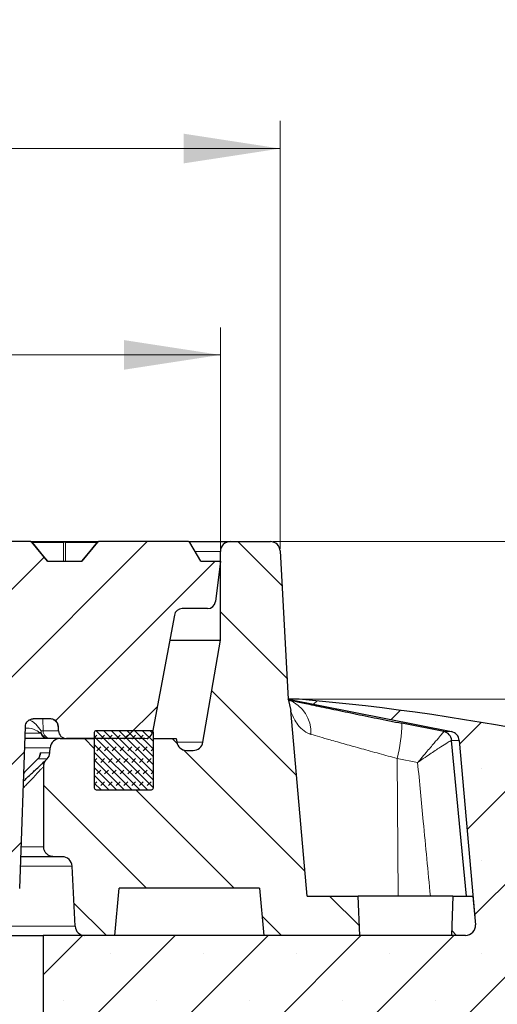
# Model space of a CAD drawing. Units: millimetres. Extents: x 0 to 420, y 0 to 297.
# Drawn here: x 167 to 184, y 69 to 105 of the extents above; entities that cross this region are included whole.
import ezdxf

# ---------------------------------------------------------------- set-up
doc = ezdxf.new("R2010")
doc.units = ezdxf.units.MM
doc.styles.add('SLDTEXTSTYLE0', font='TXT', dxfattribs={"width": 0.605})
doc.dimstyles.new('SLDDIMSTYLE0', dxfattribs={"dimtxt": 3.5, "dimasz": 3.5, "dimexe": 0, "dimexo": 0.0625, "dimgap": 0.875, "dimtad": 1, "dimlfac": 7, "dimrnd": 1e-09, "dimzin": 12, "dimdsep": 46, "dimtxsty": 'SLDTEXTSTYLE0', "dimsah": 1, "dimcen": 0.09, "dimadec": 0, "dimazin": 3, "dimtfac": 1, "dimtdec": 3, "dimtmove": 0, "dimatfit": 0, "dimfxl": 1, "dimfrac": 2, "dimtolj": 1, "dimtzin": 12, "dimarcsym": 0})
doc.dimstyles.new('SLDDIMSTYLE1', dxfattribs={"dimtxt": 3.5, "dimasz": 3.5, "dimexe": 0, "dimexo": 0.0625, "dimgap": 0.875, "dimtad": 1, "dimlfac": 7, "dimrnd": 1e-09, "dimzin": 12, "dimdsep": 46, "dimtxsty": 'SLDTEXTSTYLE0', "dimsah": 1, "dimcen": 0.09, "dimadec": 0, "dimazin": 3, "dimtfac": 1, "dimtdec": 3, "dimtofl": 0, "dimtmove": 0, "dimatfit": 3, "dimfxl": 1, "dimfrac": 2, "dimtolj": 1, "dimtzin": 12, "dimarcsym": 0})
doc.dimstyles.new('SLDDIMSTYLE2', dxfattribs={"dimtxt": 3.5, "dimasz": 3.5, "dimexe": 0, "dimexo": 0.0625, "dimgap": 0.875, "dimtad": 1, "dimlfac": 7, "dimrnd": 1e-09, "dimzin": 12, "dimdsep": 46, "dimtxsty": 'SLDTEXTSTYLE0', "dimsah": 1, "dimcen": 0.09, "dimadec": 0, "dimazin": 3, "dimtol": 1, "dimtm": 2, "dimtfac": 1, "dimtdec": 0, "dimtofl": 0, "dimtmove": 0, "dimatfit": 3, "dimfxl": 1, "dimfrac": 2, "dimtolj": 1, "dimarcsym": 0})
doc.dimstyles.new('SLDDIMSTYLE3', dxfattribs={"dimtxt": 3.5, "dimasz": 3.5, "dimexe": 0, "dimexo": 0.0625, "dimgap": 0.875, "dimtad": 1, "dimdec": 0, "dimlfac": 7, "dimrnd": 1e-09, "dimzin": 12, "dimdsep": 46, "dimtxsty": 'SLDTEXTSTYLE0', "dimsah": 1, "dimcen": 0.09, "dimadec": 0, "dimazin": 3, "dimtol": 1, "dimtp": 2, "dimtm": 2, "dimtfac": 1, "dimtdec": 0, "dimtofl": 0, "dimtmove": 0, "dimatfit": 3, "dimfxl": 1, "dimfrac": 2, "dimtolj": 1, "dimarcsym": 0})
pattern_1 = [(135, (0, 0), (-1.5875, -1.5875), [])]

# ---------------------------------------------------------------- blocks, each defined once
blk = doc.blocks.new('_D_3')
at = {"color": 7, "linetype": 'Continuous', "lineweight": 0}
for p, q in [((75.48, 85.058), (75.48, 93.445)), ((174.052, 85.058), (174.052, 93.445)), ((75.48, 92.445), (174.052, 92.445))]:
    blk.add_line(p, q, dxfattribs=at)
at = {"color": 7, "linetype": 'Continuous', "lineweight": 18}
for points in [[(75.48, 92.445), (78.98, 91.907), (78.98, 92.984)], [(174.052, 92.445), (170.552, 92.984), (170.552, 91.907)]]:
    blk.add_solid(points, dxfattribs=at)
at = {"color": 7, "linetype": 'Continuous', "lineweight": 18, "attachment_point": 1, "style": 'SLDTEXTSTYLE0'}
for s, insert, char_height in [('0', (130.882, 99.064), 2.45), ('%%c', (117.115, 96.957), 3.5), ('690', (122.288, 96.957), 3.5), ('2', (130.882, 95.907), 2.45), ('-', (129.963, 95.907), 2.45)]:
    blk.add_mtext(s, dxfattribs=dict(at, insert=insert, char_height=char_height))
blk = doc.blocks.new('_D_5')
at = {"color": 7, "linetype": 'Continuous', "lineweight": 0}
for p, q in [((73.31, 85.415), (73.31, 100.93)), ((176.222, 85.415), (176.222, 100.93)), ((73.31, 99.93), (176.222, 99.93))]:
    blk.add_line(p, q, dxfattribs=at)
at = {"color": 7, "linetype": 'Continuous', "lineweight": 18}
for points in [[(73.31, 99.93), (76.81, 99.392), (76.81, 100.469)], [(176.222, 99.93), (172.722, 100.469), (172.722, 99.392)]]:
    blk.add_solid(points, dxfattribs=at)
at = {"color": 7, "linetype": 'Continuous', "lineweight": 18, "attachment_point": 1, "style": 'SLDTEXTSTYLE0'}
for s, insert, char_height in [('%%c', (116.651, 104.442), 3.5), ('720', (121.823, 104.442), 3.5), ('±2', (129.499, 103.392), 2.45)]:
    blk.add_mtext(s, dxfattribs=dict(at, insert=insert, char_height=char_height))
blk = doc.blocks.new('_D_6')
at = {"color": 7, "linetype": 'Continuous', "lineweight": 0}
for p, q in [((175.965, 85.672), (216.196, 85.672)), ((215.196, 85.672), (215.196, 56.386)), ((199.866, 56.386), (216.196, 56.386))]:
    blk.add_line(p, q, dxfattribs=at)
at = {"color": 7, "linetype": 'Continuous', "lineweight": 18}
for points in [[(215.196, 85.672), (214.657, 82.172), (215.734, 82.172)], [(215.196, 56.386), (215.734, 59.886), (214.657, 59.886)]]:
    blk.add_solid(points, dxfattribs=at)
at = {"color": 7, "linetype": 'Continuous', "lineweight": 18, "insert": (210.684, 67.741), "char_height": 3.5, "attachment_point": 1, "rotation": 90, "style": 'SLDTEXTSTYLE0'}
blk.add_mtext('205', dxfattribs=at)
blk = doc.blocks.new('_D_7')
at = {"color": 7, "linetype": 'Continuous', "lineweight": 0}
for p, q in [((202.961, 85.672), (202.961, 96.503)), ((175.965, 85.672), (203.961, 85.672)), ((202.961, 79.958), (202.961, 85.672)), ((177.009, 79.958), (203.961, 79.958)), ((202.961, 79.958), (202.961, 73.227))]:
    blk.add_line(p, q, dxfattribs=at)
at = {"color": 7, "linetype": 'Continuous', "lineweight": 18}
for points in [[(202.961, 85.672), (203.5, 89.172), (202.423, 89.172)], [(202.961, 79.958), (202.423, 76.458), (203.5, 76.458)]]:
    blk.add_solid(points, dxfattribs=at)
at = {"color": 7, "linetype": 'Continuous', "lineweight": 18, "char_height": 3.5, "attachment_point": 1, "rotation": 90, "style": 'SLDTEXTSTYLE0'}
for s, insert in [('40', (198.449, 92.118)), ('>', (198.449, 89.814))]:
    blk.add_mtext(s, dxfattribs=dict(at, insert=insert))

msp = doc.modelspace()

# ---------------------------------------------------------------- hatches: boundary and pattern name
at = {"linetype": 'Continuous', "lineweight": 18}
h = msp.add_hatch(dxfattribs=at)
h.set_pattern_fill('DIN 201 Grauguss', scale=0.5, style=0, pattern_type=2)
h.set_pattern_definition([(45, (0, 0), (-1.5875, 1.5875), [])])
edge = h.paths.add_edge_path(flags=0)
edge.add_spline(control_points=[(133.2309, 85.6509), (133.1627, 85.5673), (133.0945, 85.4838), (133.0263, 85.4002), (132.9299, 85.2822), (132.8335, 85.1642), (132.7371, 85.0461), (132.7131, 85.0166), (132.689, 84.9871), (132.6649, 84.9576)], knot_values=[0.0000003, 0.0000003, 0.0000003, 0.0000003, 0.0022657, 0.0022657, 0.0022657, 0.0054657, 0.0054657, 0.0054657, 0.0062654, 0.0062654, 0.0062654, 0.0062654], weights=[1, 1, 1, 1, 1, 1, 1, 1, 1, 1], degree=3, periodic=0)
edge.add_line((132.6649, 84.9576), (131.4136, 84.9576))
edge.add_spline(control_points=[(131.4136, 84.9576), (131.3454, 85.0412), (131.2771, 85.1248), (131.2089, 85.2083), (131.1125, 85.3263), (131.0162, 85.4444), (130.9198, 85.5624), (130.8957, 85.5919), (130.8716, 85.6214), (130.8475, 85.6509)], knot_values=[0.0000003, 0.0000003, 0.0000003, 0.0000003, 0.0022657, 0.0022657, 0.0022657, 0.0054657, 0.0054657, 0.0054657, 0.0062654, 0.0062654, 0.0062654, 0.0062654], weights=[1, 1, 1, 1, 1, 1, 1, 1, 1, 1], degree=3, periodic=0)
edge.add_arc((130.8033, 85.6148), 0.0571, 39.23143, 89.06432)
edge.add_ellipse((130.8023, 85.6148), major_axis=(0.0808, 0), ratio=0.707216, start_angle=88.12971, end_angle=90)
edge.add_line((130.8023, 85.6719), (129.329, 85.6719))
edge.add_spline(control_points=[(129.329, 85.6719), (129.2849, 85.4338), (129.2407, 85.1957), (129.1965, 84.9576)], knot_values=[0.0000002, 0.0000002, 0.0000002, 0.0000002, 0.0050856, 0.0050856, 0.0050856, 0.0050856], weights=[1, 1, 1, 1], degree=3, periodic=0)
edge.add_line((129.1965, 84.9576), (128.117, 84.9576))
edge.add_spline(control_points=[(128.117, 84.9576), (128.1542, 84.0053), (128.1911, 83.0529), (128.2279, 82.1005)], knot_values=[0.0000002, 0.0000002, 0.0000002, 0.0000002, 0.0200152, 0.0200152, 0.0200152, 0.0200152], weights=[1, 1, 1, 1], degree=3, periodic=0)
edge.add_line((128.2279, 82.1005), (129.6292, 82.1005))
edge.add_arc((129.6292, 82.8148), 0.7143, 270, 350)
edge.add_line((130.3326, 82.6907), (130.3763, 82.9388))
edge.add_arc((131.0798, 82.8148), 0.7143, 90, 170, ccw=False)
edge.add_line((131.0798, 83.5291), (136.1551, 83.5291))
edge.add_ellipse((136.1551, 83.1005), major_axis=(0.4492, 0), ratio=0.9540313, start_angle=1.43108, end_angle=90, ccw=False)
edge.add_line((136.6041, 83.1117), (136.9655, 69.9464))
edge.add_ellipse((137.4146, 69.9576), major_axis=(0.4492, 0), ratio=0.9540313, start_angle=181.43108, end_angle=270)
edge.add_line((137.4146, 69.5291), (138.1607, 69.5291))
edge.add_ellipse((138.1607, 69.9576), major_axis=(0.4397, 0), ratio=0.9747502, start_angle=270, end_angle=358.53786)
edge.add_line((138.6002, 69.9464), (138.9616, 83.3974))
edge.add_ellipse((139.4011, 83.3862), major_axis=(0.4397, 0), ratio=0.9747502, start_angle=90, end_angle=178.53786, ccw=False)
edge.add_line((139.4011, 83.8148), (161.249, 83.8148))
edge.add_spline(control_points=[(161.249, 83.8148), (161.2633, 83.8148), (161.2777, 83.8137), (161.2919, 83.8115), (161.3235, 83.8067), (161.3547, 83.7964), (161.383, 83.7814), (161.4112, 83.7664), (161.4373, 83.7463), (161.4589, 83.7228), (161.4806, 83.6993), (161.4986, 83.6717), (161.5112, 83.6424), (161.5252, 83.61), (161.5333, 83.5743), (161.5345, 83.539)], knot_values=[0.0030576, 0.0030576, 0.0030576, 0.0030576, 0.0033577, 0.0033577, 0.0033577, 0.0040293, 0.0040293, 0.0040293, 0.0047008, 0.0047008, 0.0047008, 0.0053723, 0.0053723, 0.0053723, 0.0061163, 0.0061163, 0.0061163, 0.0061163], weights=[1, 1, 1, 1, 1, 1, 1, 1, 1, 1, 1, 1, 1, 1, 1, 1], degree=3, periodic=0)
edge.add_spline(control_points=[(161.5345, 83.539), (161.5975, 81.7344), (161.6605, 79.9299), (161.7236, 78.1253), (161.7822, 76.447), (161.8408, 74.7688), (161.8994, 73.0905)], knot_values=[0.0000002, 0.0000002, 0.0000002, 0.0000002, 0.0379196, 0.0379196, 0.0379196, 0.0731844, 0.0731844, 0.0731844, 0.0731844], weights=[1, 1, 1, 1, 1, 1, 1], degree=3, periodic=0)
edge.add_spline(control_points=[(161.8994, 73.0905), (161.9006, 73.0552), (161.9086, 73.0196), (161.9226, 72.9872), (161.9353, 72.9578), (161.9532, 72.9302), (161.9749, 72.9067), (161.9966, 72.8832), (162.0227, 72.8632), (162.0509, 72.8482), (162.0791, 72.8332), (162.1104, 72.8228), (162.142, 72.818), (162.1562, 72.8159), (162.1706, 72.8148), (162.1849, 72.8148)], knot_values=[0.0000002, 0.0000002, 0.0000002, 0.0000002, 0.0007417, 0.0007417, 0.0007417, 0.0014111, 0.0014111, 0.0014111, 0.0020805, 0.0020805, 0.0020805, 0.0027499, 0.0027499, 0.0027499, 0.0030491, 0.0030491, 0.0030491, 0.0030491], weights=[1, 1, 1, 1, 1, 1, 1, 1, 1, 1, 1, 1, 1, 1, 1, 1], degree=3, periodic=0)
edge.add_line((162.1849, 72.8148), (166.4902, 72.8148))
edge.add_spline(control_points=[(166.4902, 72.8148), (166.508, 72.8148), (166.5258, 72.8164), (166.5432, 72.8197), (166.5746, 72.8257), (166.6055, 72.8371), (166.6331, 72.8531), (166.6608, 72.8691), (166.6861, 72.8901), (166.707, 72.9143), (166.7278, 72.9386), (166.7447, 72.9668), (166.7564, 72.9966), (166.768, 73.0264), (166.7746, 73.0586), (166.7758, 73.0905)], knot_values=[0.0030491, 0.0030491, 0.0030491, 0.0030491, 0.0034193, 0.0034193, 0.0034193, 0.0040887, 0.0040887, 0.0040887, 0.0047581, 0.0047581, 0.0047581, 0.0054275, 0.0054275, 0.0054275, 0.0060967, 0.0060967, 0.0060967, 0.0060967], weights=[1, 1, 1, 1, 1, 1, 1, 1, 1, 1, 1, 1, 1, 1, 1, 1], degree=3, periodic=0)
edge.add_spline(control_points=[(166.7758, 73.0905), (166.8306, 74.6602), (166.8854, 76.2299), (166.9402, 77.7996), (166.9538, 78.1889), (166.9674, 78.5783), (166.981, 78.9676)], knot_values=[0.0000002, 0.0000002, 0.0000002, 0.0000002, 0.0329837, 0.0329837, 0.0329837, 0.0411649, 0.0411649, 0.0411649, 0.0411649], weights=[1, 1, 1, 1, 1, 1, 1], degree=3, periodic=0)
edge.add_spline(control_points=[(166.981, 78.9676), (166.9821, 78.9996), (166.9888, 79.0317), (167.0004, 79.0615), (167.012, 79.0913), (167.0289, 79.1195), (167.0498, 79.1438), (167.0706, 79.168), (167.0959, 79.189), (167.1236, 79.205), (167.1513, 79.221), (167.1821, 79.2325), (167.2136, 79.2384), (167.231, 79.2417), (167.2488, 79.2433), (167.2665, 79.2433)], knot_values=[0.0000002, 0.0000002, 0.0000002, 0.0000002, 0.0006715, 0.0006715, 0.0006715, 0.0013431, 0.0013431, 0.0013431, 0.0020146, 0.0020146, 0.0020146, 0.0026862, 0.0026862, 0.0026862, 0.0030576, 0.0030576, 0.0030576, 0.0030576], weights=[1, 1, 1, 1, 1, 1, 1, 1, 1, 1, 1, 1, 1, 1, 1, 1], degree=3, periodic=0)
edge.add_line((167.2665, 79.2433), (167.8939, 79.2433))
edge.add_arc((167.8939, 78.9576), 0.2857, 2, 90, ccw=False)
edge.add_line((168.1794, 78.9676), (168.1851, 78.8048))
edge.add_arc((168.4706, 78.8148), 0.2857, 182, 270)
edge.add_line((168.4706, 78.5291), (171.3142, 78.5291))
edge.add_arc((171.3142, 78.8148), 0.2857, 270, 349.5)
edge.add_line((171.5952, 78.7627), (172.3823, 83.0097))
edge.add_arc((172.6632, 82.9576), 0.2857, 90, 169.5, ccw=False)
edge.add_line((172.6632, 83.2433), (173.5886, 83.2433))
edge.add_arc((173.5886, 83.5291), 0.2857, 270, 353)
edge.add_line((173.8722, 83.4942), (174.0519, 84.9576))
edge.add_line((174.0519, 84.9576), (173.3376, 84.9576))
edge.add_line((173.3376, 84.9576), (172.9417, 85.6433))
edge.add_arc((172.8922, 85.6148), 0.0571, 30, 90)
edge.add_line((172.8922, 85.6719), (169.6476, 85.6719))
edge.add_ellipse((169.6476, 85.6148), major_axis=(0.0808, 0), ratio=0.7069975, start_angle=90, end_angle=103.83705)
edge.add_arc((169.6407, 85.6148), 0.0567, 97.01874, 140.7678)
edge.add_spline(control_points=[(169.5968, 85.6506), (169.5286, 85.5672), (169.4604, 85.4837), (169.3923, 85.4002), (169.2959, 85.2822), (169.1995, 85.1642), (169.1032, 85.0461), (169.0791, 85.0166), (169.055, 84.9871), (169.0309, 84.9576)], knot_values=[0.0000027, 0.0000027, 0.0000027, 0.0000027, 0.0022658, 0.0022658, 0.0022658, 0.0054658, 0.0054658, 0.0054658, 0.0062655, 0.0062655, 0.0062655, 0.0062655], weights=[1, 1, 1, 1, 1, 1, 1, 1, 1, 1], degree=3, periodic=0)
edge.add_line((169.0309, 84.9576), (167.7786, 84.9576))
edge.add_spline(control_points=[(167.7786, 84.9576), (167.7104, 85.0412), (167.6421, 85.1248), (167.5739, 85.2083), (167.4775, 85.3263), (167.3812, 85.4444), (167.2848, 85.5624), (167.2608, 85.5918), (167.2368, 85.6213), (167.2127, 85.6507)], knot_values=[0.0000003, 0.0000003, 0.0000003, 0.0000003, 0.0022656, 0.0022656, 0.0022656, 0.0054656, 0.0054656, 0.0054656, 0.0062632, 0.0062632, 0.0062632, 0.0062632], weights=[1, 1, 1, 1, 1, 1, 1, 1, 1, 1], degree=3, periodic=0)
edge.add_arc((167.1688, 85.6148), 0.0568, 39.23087, 83.37088)
edge.add_ellipse((167.1622, 85.6148), major_axis=(0.0808, 0), ratio=0.707216, start_angle=76.91854, end_angle=90)
edge.add_line((167.1622, 85.6719), (162.3734, 85.6719))
edge.add_ellipse((162.3734, 85.6148), major_axis=(0.0808, 0), ratio=0.7069975, start_angle=90, end_angle=101.61056)
edge.add_arc((162.3676, 85.6148), 0.0568, 95.86369, 140.76791)
edge.add_spline(control_points=[(162.3236, 85.6507), (162.2554, 85.5672), (162.1872, 85.4837), (162.119, 85.4002), (162.0226, 85.2822), (161.9263, 85.1642), (161.8299, 85.0461), (161.8058, 85.0166), (161.7817, 84.9871), (161.7576, 84.9576)], knot_values=[0.0000019, 0.0000019, 0.0000019, 0.0000019, 0.0022657, 0.0022657, 0.0022657, 0.0054657, 0.0054657, 0.0054657, 0.0062655, 0.0062655, 0.0062655, 0.0062655], weights=[1, 1, 1, 1, 1, 1, 1, 1, 1, 1], degree=3, periodic=0)
edge.add_line((161.7576, 84.9576), (160.5056, 84.9576))
edge.add_spline(control_points=[(160.5056, 84.9576), (160.4374, 85.0412), (160.3692, 85.1248), (160.301, 85.2083), (160.2046, 85.3263), (160.1082, 85.4444), (160.0119, 85.5624), (159.9878, 85.5919), (159.9638, 85.6213), (159.9397, 85.6508)], knot_values=[0.0000003, 0.0000003, 0.0000003, 0.0000003, 0.0022656, 0.0022656, 0.0022656, 0.0054656, 0.0054656, 0.0054656, 0.0062639, 0.0062639, 0.0062639, 0.0062639], weights=[1, 1, 1, 1, 1, 1, 1, 1, 1, 1], degree=3, periodic=0)
edge.add_arc((159.8957, 85.6148), 0.0569, 39.23099, 84.52326)
edge.add_ellipse((159.8902, 85.6148), major_axis=(0.0808, 0), ratio=0.707216, start_angle=79.14808, end_angle=90)
edge.add_line((159.8902, 85.6719), (155.0992, 85.6719))
edge.add_ellipse((155.0992, 85.6148), major_axis=(0.0808, 0), ratio=0.7069975, start_angle=90, end_angle=99.3757)
edge.add_arc((155.0945, 85.6148), 0.057, 94.71799, 140.76802)
edge.add_spline(control_points=[(155.0504, 85.6508), (154.9822, 85.5673), (154.914, 85.4837), (154.8458, 85.4002), (154.7494, 85.2822), (154.653, 85.1642), (154.5567, 85.0461), (154.5326, 85.0166), (154.5085, 84.9871), (154.4844, 84.9576)], knot_values=[0.0000014, 0.0000014, 0.0000014, 0.0000014, 0.0022657, 0.0022657, 0.0022657, 0.0054657, 0.0054657, 0.0054657, 0.0062655, 0.0062655, 0.0062655, 0.0062655], weights=[1, 1, 1, 1, 1, 1, 1, 1, 1, 1], degree=3, periodic=0)
edge.add_line((154.4844, 84.9576), (153.2327, 84.9576))
edge.add_spline(control_points=[(153.2327, 84.9576), (153.1645, 85.0412), (153.0962, 85.1248), (153.028, 85.2083), (152.9316, 85.3263), (152.8353, 85.4444), (152.7389, 85.5624), (152.7148, 85.5919), (152.6908, 85.6213), (152.6667, 85.6508)], knot_values=[0.0000003, 0.0000003, 0.0000003, 0.0000003, 0.0022657, 0.0022657, 0.0022657, 0.0054657, 0.0054657, 0.0054657, 0.0062645, 0.0062645, 0.0062645, 0.0062645], weights=[1, 1, 1, 1, 1, 1, 1, 1, 1, 1], degree=3, periodic=0)
edge.add_arc((152.6226, 85.6148), 0.057, 39.2311, 85.66693)
edge.add_ellipse((152.6183, 85.6148), major_axis=(0.0808, 0), ratio=0.707216, start_angle=81.38549, end_angle=90)
edge.add_line((152.6183, 85.6719), (147.825, 85.6719))
edge.add_ellipse((147.825, 85.6148), major_axis=(0.0808, 0), ratio=0.7069975, start_angle=90, end_angle=97.13391)
edge.add_arc((147.8214, 85.6148), 0.057, 93.57973, 140.76813)
edge.add_spline(control_points=[(147.7772, 85.6508), (147.709, 85.5673), (147.6408, 85.4838), (147.5726, 85.4002), (147.4762, 85.2822), (147.3798, 85.1642), (147.2835, 85.0461), (147.2594, 85.0166), (147.2353, 84.9871), (147.2112, 84.9576)], knot_values=[0.0000009, 0.0000009, 0.0000009, 0.0000009, 0.0022657, 0.0022657, 0.0022657, 0.0054657, 0.0054657, 0.0054657, 0.0062655, 0.0062655, 0.0062655, 0.0062655], weights=[1, 1, 1, 1, 1, 1, 1, 1, 1, 1], degree=3, periodic=0)
edge.add_line((147.2112, 84.9576), (145.9597, 84.9576))
edge.add_spline(control_points=[(145.9597, 84.9576), (145.8915, 85.0412), (145.8232, 85.1248), (145.755, 85.2083), (145.6586, 85.3263), (145.5623, 85.4444), (145.4659, 85.5624), (145.4418, 85.5919), (145.4177, 85.6214), (145.3937, 85.6509)], knot_values=[0.0000003, 0.0000003, 0.0000003, 0.0000003, 0.0022657, 0.0022657, 0.0022657, 0.0054657, 0.0054657, 0.0054657, 0.0062649, 0.0062649, 0.0062649, 0.0062649], weights=[1, 1, 1, 1, 1, 1, 1, 1, 1, 1], degree=3, periodic=0)
edge.add_arc((145.3495, 85.6148), 0.0571, 39.23121, 86.80379)
edge.add_ellipse((145.3463, 85.6148), major_axis=(0.0808, 0), ratio=0.707216, start_angle=83.6293, end_angle=90)
edge.add_line((145.3463, 85.6719), (140.5507, 85.6719))
edge.add_ellipse((140.5507, 85.6148), major_axis=(0.0808, 0), ratio=0.7069975, start_angle=90, end_angle=94.88675)
edge.add_arc((140.5483, 85.6148), 0.0571, 92.44707, 140.76824)
edge.add_spline(control_points=[(140.5041, 85.6509), (140.4359, 85.5673), (140.3676, 85.4838), (140.2994, 85.4002), (140.203, 85.2822), (140.1067, 85.1642), (140.0103, 85.0461), (139.9862, 85.0166), (139.9621, 84.9871), (139.938, 84.9576)], knot_values=[0.0000006, 0.0000006, 0.0000006, 0.0000006, 0.0022657, 0.0022657, 0.0022657, 0.0054657, 0.0054657, 0.0054657, 0.0062655, 0.0062655, 0.0062655, 0.0062655], weights=[1, 1, 1, 1, 1, 1, 1, 1, 1, 1], degree=3, periodic=0)
edge.add_line((139.938, 84.9576), (138.6866, 84.9576))
edge.add_spline(control_points=[(138.6866, 84.9576), (138.6184, 85.0412), (138.5502, 85.1248), (138.482, 85.2083), (138.3856, 85.3263), (138.2892, 85.4444), (138.1928, 85.5624), (138.1688, 85.5919), (138.1447, 85.6214), (138.1206, 85.6509)], knot_values=[0.0000003, 0.0000003, 0.0000003, 0.0000003, 0.0022657, 0.0022657, 0.0022657, 0.0054657, 0.0054657, 0.0054657, 0.0062652, 0.0062652, 0.0062652, 0.0062652], weights=[1, 1, 1, 1, 1, 1, 1, 1, 1, 1], degree=3, periodic=0)
edge.add_arc((138.0764, 85.6148), 0.0571, 39.23132, 87.93566)
edge.add_ellipse((138.0743, 85.6148), major_axis=(0.0808, 0), ratio=0.707216, start_angle=85.87793, end_angle=90)
edge.add_line((138.0743, 85.6719), (133.2765, 85.6719))
edge.add_ellipse((133.2765, 85.6148), major_axis=(0.0808, 0), ratio=0.7069975, start_angle=90, end_angle=92.63585)
edge.add_arc((133.2752, 85.6148), 0.0571, 91.31822, 140.76835)
h = msp.add_hatch(dxfattribs=at)
h.set_pattern_fill('DIN 201 Grauguss', scale=0.5, angle=90, style=0, pattern_type=2)
h.set_pattern_definition(pattern_1)
edge = h.paths.add_edge_path(flags=0)
edge.add_line((170.3804, 73.1005), (175.4733, 73.1005))
edge.add_spline(control_points=[(175.4733, 73.1005), (175.5233, 72.5291), (175.5733, 71.9576), (175.6233, 71.3862)], knot_values=[0.0000002, 0.0000002, 0.0000002, 0.0000002, 0.012046, 0.012046, 0.012046, 0.012046], weights=[1, 1, 1, 1], degree=3, periodic=0)
edge.add_line((175.6233, 71.3862), (179.1018, 71.3862))
edge.add_spline(control_points=[(179.1018, 71.3862), (179.0852, 71.8624), (179.0685, 72.3386), (179.0519, 72.8148)], knot_values=[0.0000002, 0.0000002, 0.0000002, 0.0000002, 0.0100063, 0.0100063, 0.0100063, 0.0100063], weights=[1, 1, 1, 1], degree=3, periodic=0)
edge.add_line((179.0519, 72.8148), (177.1921, 72.8148))
edge.add_spline(control_points=[(177.1921, 72.8148), (176.9959, 75.0581), (176.7996, 77.3014), (176.6033, 79.5447)], knot_values=[0.0000002, 0.0000002, 0.0000002, 0.0000002, 0.0472899, 0.0472899, 0.0472899, 0.0472899], weights=[1, 1, 1, 1], degree=3, periodic=0)
edge.add_spline(control_points=[(176.6033, 79.5447), (176.591, 79.6858), (176.5571, 79.8265), (176.5039, 79.9576)], knot_values=[0, 0, 0, 0, 0.002973, 0.002973, 0.002973, 0.002973], weights=[1, 1, 1, 1], degree=3, periodic=0)
edge.add_line((176.5039, 79.9576), (176.2213, 85.3335))
edge.add_arc((175.8647, 85.3148), 0.3571, 3.00854, 90)
edge.add_line((175.8647, 85.6719), (174.409, 85.6719))
edge.add_arc((174.409, 85.3148), 0.3571, 90, 180)
edge.add_line((174.0519, 85.3148), (174.0519, 82.1005))
edge.add_line((174.0519, 82.1005), (173.417, 78.3965))
edge.add_arc((173.065, 78.4568), 0.3571, 270, 350.27431, ccw=False)
edge.add_line((173.065, 78.0997), (172.8205, 78.0997))
edge.add_arc((172.8205, 78.4568), 0.3571, 188.06325, 270, ccw=False)
edge.add_line((172.4669, 78.4067), (172.4497, 78.5283))
edge.add_line((172.4497, 78.5283), (172.4496, 78.5291))
edge.add_line((172.4496, 78.5291), (171.6233, 78.5291))
edge.add_line((171.6233, 78.5291), (171.6233, 76.7433))
edge.add_arc((171.5519, 76.7433), 0.0714, 270, 360, ccw=False)
edge.add_line((171.5519, 76.6719), (169.5519, 76.6719))
edge.add_arc((169.5519, 76.7433), 0.0714, 180, 270, ccw=False)
edge.add_line((169.4804, 76.7433), (169.4804, 78.5291))
edge.add_line((169.4804, 78.5291), (168.2392, 78.5291))
edge.add_arc((168.2392, 78.1719), 0.3571, 90, 176.24297)
edge.add_line((167.8828, 78.1953), (167.871, 78.0164))
edge.add_arc((167.5147, 78.0398), 0.3571, 315, 356.24297, ccw=False)
edge.add_line((167.7672, 77.7873), (167.7521, 77.7722))
edge.add_spline(control_points=[(167.7521, 77.7722), (167.7428, 77.7629), (167.734, 77.753), (167.7258, 77.7427), (167.7008, 77.7115), (167.6809, 77.6756), (167.6676, 77.6379), (167.6544, 77.6001), (167.6475, 77.5596), (167.6475, 77.5196)], knot_values=[0, 0, 0, 0, 0.0002765, 0.0002765, 0.0002765, 0.0011267, 0.0011267, 0.0011267, 0.001977, 0.001977, 0.001977, 0.001977], weights=[1, 1, 1, 1, 1, 1, 1, 1, 1, 1], degree=3, periodic=0)
edge.add_line((167.6475, 77.5196), (167.6475, 74.6005))
edge.add_spline(control_points=[(167.6475, 74.6005), (167.6475, 74.5742), (167.6504, 74.5477), (167.6562, 74.522), (167.665, 74.483), (167.6806, 74.445), (167.7018, 74.4111), (167.723, 74.3772), (167.7504, 74.3465), (167.7816, 74.3216), (167.8128, 74.2966), (167.8488, 74.2767), (167.8865, 74.2635), (167.9242, 74.2502), (167.9647, 74.2433), (168.0047, 74.2433)], knot_values=[0.0000002, 0.0000002, 0.0000002, 0.0000002, 0.0005527, 0.0005527, 0.0005527, 0.001399, 0.001399, 0.001399, 0.0022453, 0.0022453, 0.0022453, 0.0030916, 0.0030916, 0.0030916, 0.0039376, 0.0039376, 0.0039376, 0.0039376], weights=[1, 1, 1, 1, 1, 1, 1, 1, 1, 1, 1, 1, 1, 1, 1, 1], degree=3, periodic=0)
edge.add_line((168.0047, 74.2433), (168.3193, 74.2433))
edge.add_arc((168.3193, 73.8862), 0.3571, 2.86241, 89.99979, ccw=False)
edge.add_line((168.676, 73.904), (168.7849, 71.7255))
edge.add_arc((169.1416, 71.7433), 0.3571, 182.86241, 270)
edge.add_line((169.1416, 71.3862), (170.2304, 71.3862))
edge.add_line((170.2304, 71.3862), (170.3804, 73.1005))
h = msp.add_hatch(dxfattribs=at)
h.set_pattern_fill('SACNCR', style=0)
edge = h.paths.add_edge_path(flags=0)
edge.add_arc((169.3645, -5.424), 85.7143, 72.025583, 84.95032)
edge.add_line((176.909, 79.9576), (176.5042, 79.9576))
edge.add_line((176.5042, 79.9576), (182.4259, 78.7797))
edge.add_arc((182.3562, 78.4295), 0.3571, 5, 78.75, ccw=False)
edge.add_line((182.712, 78.4606), (183.297, 71.7745))
edge.add_arc((182.9412, 71.7433), 0.3571, -90, 5, ccw=False)
edge.add_line((182.9412, 71.3862), (167.6233, 71.3862))
edge.add_line((167.6233, 71.3862), (167.6233, 56.3862))
edge.add_line((167.6233, 56.3862), (199.7661, 56.3862))
edge.add_line((199.7661, 56.3862), (199.7661, 70.6716))
edge.add_arc((194.0519, 70.6716), 5.7143, 0, 72.02558)
edge = h.paths.add_edge_path(flags=0)
edge.add_arc((194.0519, 67.8148), 0.7143, -174.26083, 174.26083, ccw=False)
edge.add_line((193.3411, 67.7433), (193.3411, 67.8862))
edge = h.paths.add_edge_path(flags=0)
edge.add_arc((194.0519, 60.6719), 0.7143, -174.26083, 174.26083, ccw=False)
edge.add_line((193.3411, 60.6005), (193.3411, 60.7433))
h = msp.add_hatch(dxfattribs=at)
h.set_pattern_fill('DIN 128 Elastomer-Gummi', scale=0.03125, style=0, pattern_type=2)
h.set_pattern_definition([(45, (0.21047, 0.21047), (0.14031649, 0.42094951), [0.1984375, -0.396875]), (45, (0.4911, 0.21047), (0.14031649, 0.42094951), [0.1984375, -0.396875]), (134.99997, (0, 0), (-0.14031657, -0.14031643), [])])
edge = h.paths.add_edge_path(flags=0)
edge.add_arc((171.5519, 76.7433), 0.0714, 270, 360)
edge.add_line((171.6233, 76.7433), (171.6233, 78.7433))
edge.add_arc((171.5519, 78.7433), 0.0714, 0, 90)
edge.add_line((171.5519, 78.8148), (169.5519, 78.8148))
edge.add_arc((169.5519, 78.7433), 0.0714, 90, 180)
edge.add_line((169.4804, 78.7433), (169.4804, 76.7433))
edge.add_arc((169.5519, 76.7433), 0.0714, 180, 270)
edge.add_line((169.5519, 76.6719), (171.5519, 76.6719))
h = msp.add_hatch(dxfattribs=at)
h.set_pattern_fill('DIN 201 Grauguss', scale=0.5, angle=90, style=0, pattern_type=2)
h.set_pattern_definition(pattern_1)
edge = h.paths.add_edge_path(flags=0)
edge.add_line((183.2965, 71.7745), (183.2054, 72.8148))
edge.add_line((183.2054, 72.8148), (182.4804, 72.8148))
edge.add_spline(control_points=[(182.4804, 72.8148), (182.4637, 72.3386), (182.4471, 71.8624), (182.4305, 71.3862)], knot_values=[0.0000002, 0.0000002, 0.0000002, 0.0000002, 0.0100063, 0.0100063, 0.0100063, 0.0100063], weights=[1, 1, 1, 1], degree=3, periodic=0)
edge.add_line((182.4305, 71.3862), (182.9407, 71.3862))
edge.add_arc((182.9407, 71.7433), 0.3571, 270, 365)

# ---------------------------------------------------------------- linework, layer by layer
at = {"color": 7, "linetype": 'Continuous', "lineweight": 25}
for p, q in [((167.1622, 85.6719), (162.3734, 85.6719)), ((167.1622, 85.6719), (167.1688, 85.6719)), ((167.1688, 85.6719), (168.4045, 85.6719)), ((167.7791, 84.9576), (167.213, 85.6509)), ((168.4045, 85.6719), (169.6407, 85.6719)), ((169.5964, 85.6509), (169.0304, 84.9576)), ((169.6407, 85.6719), (169.6476, 85.6719)), ((172.8922, 85.6719), (169.6476, 85.6719)), ((172.8922, 85.6719), (174.409, 85.6719)), ((173.3376, 84.9576), (172.9417, 85.6433)), ((174.409, 85.6719), (175.8647, 85.6719)), ((174.0519, 82.1005), (174.0519, 85.3148)), ((176.2213, 85.3335), (176.5039, 79.9576)), ((167.7786, 84.9576), (169.0309, 84.9576)), ((173.3376, 84.9576), (174.0519, 84.9576)), ((174.0519, 84.9576), (173.8722, 83.4942)), ((173.5886, 83.2433), (172.6632, 83.2433)), ((172.3823, 83.0097), (171.5952, 78.7627)), ((172.2138, 82.1005), (174.0519, 82.1005)), ((173.417, 78.3965), (174.0519, 82.1005)), ((176.5038, 79.9575), (176.5042, 79.9576)), ((176.5039, 79.9576), (176.6033, 79.5447)), ((176.5042, 79.9576), (182.4259, 78.7797)), ((176.909, 79.9576), (176.5042, 79.9576)), ((177.1921, 72.8148), (176.6033, 79.5447)), ((166.7758, 73.0905), (166.981, 78.9676)), ((167.8939, 79.2433), (167.2665, 79.2433)), ((168.1851, 78.8048), (168.1794, 78.9676)), ((182.1511, 78.7805), (180.6303, 79.0835)), ((169.4804, 78.7433), (169.4804, 76.7433)), ((171.5519, 78.8148), (169.5519, 78.8148)), ((171.6233, 76.7433), (171.6233, 78.7433)), ((168.2392, 78.5291), (166.9898, 78.5291)), ((168.2392, 78.5291), (169.4804, 78.5291)), ((171.3142, 78.5291), (168.4706, 78.5291)), ((169.4804, 78.5291), (169.4804, 76.7433)), ((171.6233, 76.7433), (171.6233, 78.5291)), ((171.6233, 78.5291), (172.4496, 78.5291)), ((172.4496, 78.5291), (172.4497, 78.5283)), ((172.4497, 78.5283), (172.4669, 78.4067)), ((182.9734, 72.8159), (182.4339, 78.4636)), ((182.712, 78.4606), (183.297, 71.7745)), ((167.871, 78.0164), (167.8828, 78.1953)), ((172.8205, 78.0997), (173.065, 78.0997)), ((167.6475, 74.6005), (167.6475, 77.5196)), ((167.7521, 77.7722), (167.7672, 77.7873)), ((169.5519, 76.6719), (171.5519, 76.6719)), ((168.0047, 74.2433), (166.8315, 74.2433)), ((168.3193, 74.2433), (168.0047, 74.2433)), ((168.7849, 71.7255), (168.676, 73.904)), ((170.2304, 71.3862), (170.3804, 73.1005)), ((175.4733, 73.1005), (170.3804, 73.1005)), ((175.4733, 73.1005), (175.6233, 71.3862)), ((177.1921, 72.8148), (179.0519, 72.8148)), ((179.1018, 71.3862), (179.0519, 72.8148)), ((182.4804, 72.8148), (179.0519, 72.8148)), ((182.4804, 72.8148), (182.4305, 71.3862)), ((182.4804, 72.8148), (183.2054, 72.8148)), ((183.2054, 72.8148), (183.2965, 71.7745)), ((153.2332, 71.3862), (167.6233, 71.3862)), ((167.6233, 71.3862), (167.6233, 56.3862)), ((182.9412, 71.3862), (167.6233, 71.3862)), ((170.2304, 71.3862), (169.1416, 71.3862)), ((179.1018, 71.3862), (175.6233, 71.3862)), ((182.9407, 71.3862), (182.4305, 71.3862))]:
    msp.add_line(p, q, dxfattribs=at)
at = {"color": 8, "linetype": 'Continuous', "lineweight": 18}
for p, q in [((168.3695, 85.6433), (167.2192, 85.6433)), ((168.3696, 84.9576), (168.3695, 85.6433)), ((168.4395, 85.6433), (168.4396, 84.9576)), ((169.5902, 85.6433), (168.4395, 85.6433)), ((174.0519, 85.3148), (173.1314, 85.3148)), ((167.6095, 79.2433), (167.6222, 78.8048)), ((168.1794, 78.9676), (168.1637, 78.9676)), ((166.9912, 78.7222), (167.5364, 78.7222)), ((167.5364, 78.7222), (167.5519, 78.8038)), ((167.5519, 78.8038), (167.6222, 78.8048)), ((167.6222, 78.8048), (168.1851, 78.8048)), ((182.1554, 78.7797), (182.4259, 78.7797)), ((172.4685, 78.3965), (173.417, 78.3965)), ((182.4472, 78.4606), (182.712, 78.4606)), ((167.8828, 78.1953), (166.9583, 78.1953)), ((167.5379, 78.0164), (167.871, 78.0164)), ((167.7672, 77.7873), (167.4348, 77.7873)), ((180.4933, 72.8148), (180.46, 77.8072)), ((181.2016, 77.6595), (180.46, 77.8072)), ((166.8448, 74.6005), (167.6475, 74.6005)), ((168.676, 73.904), (166.8249, 73.904)), ((168.7849, 71.7255), (154.0129, 71.7255)), ((183.2965, 71.7745), (183.297, 71.7745))]:
    msp.add_line(p, q, dxfattribs=at)
at = {"color": 8, "linetype": 'Continuous', "lineweight": 18, "flags": 128}
for points in [[(167.2127, 85.6507), (167.213, 85.6509), (167.213, 85.6509)], [(169.5964, 85.6509), (169.5964, 85.6509), (169.5968, 85.6506)]]:
    msp.add_lwpolyline(points, dxfattribs=at)
at = {"color": 7, "linetype": 'Continuous', "lineweight": 25, "flags": 128}
for points in [[(167.2127, 85.6507), (167.2848, 85.5624), (167.5739, 85.2083), (167.7786, 84.9576)], [(169.0309, 84.9576), (169.1032, 85.0461), (169.3923, 85.4002), (169.5968, 85.6506)], [(167.4348, 77.7873), (166.9555, 77.3117), (166.922, 77.2784)]]:
    msp.add_lwpolyline(points, dxfattribs=at)
at = {"color": 7, "linetype": 'Continuous', "lineweight": 25}
for centre, radius, start, end in [((167.1688, 85.6148), 0.0571, 39.23152, 90), ((167.1688, 85.6148), 0.0568, 39.23087, 83.37088), ((169.6407, 85.6148), 0.0571, 90, 140.76848), ((169.6407, 85.6148), 0.0567, 97.01874, 140.7678), ((172.8922, 85.6148), 0.0571, 30, 90), ((174.409, 85.3148), 0.3571, 90, 180), ((175.8647, 85.3148), 0.3571, 3.00854, 90), ((172.6632, 82.9576), 0.2857, 90, 169.5), ((173.5886, 83.5291), 0.2857, 270, 353), ((169.3645, -5.424), 85.7143, 72.025583, 84.95032), ((167.8783, 78.9578), 0.2855, 64.74274, 89.99952), ((167.8939, 78.9576), 0.2857, 2, 90), ((168.4706, 78.8148), 0.2857, 182, 270), ((169.5519, 78.7433), 0.0714, 90, 180), ((171.3142, 78.8148), 0.2857, 270, 349.5), ((171.5519, 78.7433), 0.0714, 0, 90), ((182.0836, 78.4299), 0.3571, 5.46912, 78.80334), ((182.3562, 78.4295), 0.3571, 5, 78.75), ((168.2392, 78.1719), 0.3571, 90, 176.24297), ((172.8205, 78.4568), 0.3571, 188.06325, 270), ((173.065, 78.4568), 0.3571, 270, 350.27431), ((167.5147, 78.0398), 0.3571, 315, 356.24297), ((169.5519, 76.7433), 0.0714, 180, 270), ((171.5519, 76.7433), 0.0714, 270, 0), ((168.3193, 73.8862), 0.3571, 2.86241, 89.99979), ((169.1416, 71.7433), 0.3571, 182.86241, 270), ((182.9407, 71.7433), 0.3571, 270, 5), ((182.9412, 71.7433), 0.3571, 270, 5)]:
    msp.add_arc(centre, radius, start, end, dxfattribs=at)
at = {"color": 8, "linetype": 'Continuous', "lineweight": 18}
for centre, radius, start, end in [((167.1687, 85.643), 0.0289, 76.86741, 89.96594), ((168.4083, 85.6315), 0.0406, 95.39588, 163.07584), ((168.4045, 85.5672), 0.0838, 65.31525, 114.68475), ((168.4007, 85.6315), 0.0406, 16.93516, 84.61047), ((169.6407, 85.643), 0.0289, 90.04039, 103.89756), ((176.0771, 78.7545), 1.2578, 356.65281, 69.37637), ((167.8782, 78.9577), 0.2857, 1.99427, 64.7378), ((175.4617, 79.1178), 5.1672, 345.30752, 359.62336), ((167.8039, 78.8109), 0.2819, 198.35434, 269.74962), ((167.8318, 78.809), 0.28, 181.06539, 268.93706), ((167.9058, 78.8128), 0.2837, 181.61153, 269.64116), ((167.1802, 78.0395), 0.3584, 315.26893, 356.3075)]:
    msp.add_arc(centre, radius, start, end, dxfattribs=at)
at = {"color": 7, "linetype": 'Continuous', "lineweight": 25}
for centre, ratio, start_param, end_param in [((167.1622, 85.6148), 0.707216, 1.407919, 1.5707963), ((169.6476, 85.6148), 0.7069975, 1.5707963, 1.7432075)]:
    msp.add_ellipse(centre, major_axis=(0.0808, 0), ratio=ratio, start_param=start_param, end_param=end_param, dxfattribs=at)
for points, knots in [([(176.5501, 79.8825), (176.5503, 79.8822), (176.551, 79.8813), (176.5312, 79.9099), (176.5118, 79.9456), (176.5069, 79.9555), (176.5068, 79.9558)], [0, 0, 0, 0, 0.1586905, 0.499594, 0.9876795, 1, 1, 1, 1]), ([(176.5132, 79.9187), (176.5135, 79.9186), (176.5141, 79.9186), (176.5377, 79.8963), (176.5462, 79.8867), (176.5504, 79.8819)], [0, 0, 0, 0, 0.2288449, 0.6212303, 1, 1, 1, 1]), ([(176.5181, 79.9356), (176.6237, 79.9128), (176.8706, 79.8595), (177.3854, 79.7497), (178.0628, 79.6069), (178.8671, 79.4401), (179.7311, 79.2635), (180.3269, 79.1443), (180.6288, 79.0838)], [0, 0, 0, 0, 0.110554, 0.2583112, 0.4418069, 0.6304378, 0.812754, 1, 1, 1, 1]), ([(166.981, 78.9676), (166.9853, 78.9996), (166.9938, 79.0636), (167.046, 79.1474), (167.1207, 79.2095), (167.199, 79.2396), (167.2488, 79.2424), (167.2665, 79.2433)], [0, 0, 0, 0, 0.2195037, 0.4390719, 0.6586404, 0.8782095, 1, 1, 1, 1]), ([(167.9985, 79.2137), (168.0058, 79.2113), (168.0364, 79.2008), (168.0776, 79.1647), (168.1174, 79.1172), (168.1398, 79.0739), (168.1503, 79.0435), (168.1543, 79.0277), (168.1559, 79.0198), (168.1559, 79.0193), (168.156, 79.0191)], [0, 0, 0, 0, 0.0701173, 0.2979666, 0.4903287, 0.6468459, 0.7564879, 0.8319441, 0.9089131, 1, 1, 1, 1]), ([(167.4906, 77.8723), (167.4908, 77.8727), (167.4912, 77.8737), (167.485, 77.8591), (167.4659, 77.824), (167.4377, 77.7942), (167.4205, 77.776)], [0, 0, 0, 0, 0.1261091, 0.3398805, 0.5962316, 1, 1, 1, 1]), ([(166.9117, 76.9842), (166.958, 77.028), (167.1174, 77.1791), (167.32, 77.3691), (167.5162, 77.5528), (167.6479, 77.6754), (167.7325, 77.7541), (167.7524, 77.7725), (167.7521, 77.7722), (167.7521, 77.7722)], [0, 0, 0, 0, 0.0946901, 0.3265888, 0.4915996, 0.6604997, 0.825389, 0.9957743, 1, 1, 1, 1]), ([(167.6475, 77.5196), (167.6515, 77.5597), (167.6594, 77.6399), (167.707, 77.7237), (167.7431, 77.7625), (167.7521, 77.7722)], [0, 0, 0, 0, 0.429294, 0.858588, 1, 1, 1, 1]), ([(168.0047, 74.2433), (167.9645, 74.2473), (167.8842, 74.2552), (167.7772, 74.3167), (167.6964, 74.4073), (167.6536, 74.5078), (167.6492, 74.5741), (167.6475, 74.6005)], [0, 0, 0, 0, 0.2146128, 0.429308, 0.6440028, 0.8586965, 1, 1, 1, 1])]:
    msp.add_open_spline(points, degree=3, knots=knots, dxfattribs=at)
at = {"color": 8, "linetype": 'Continuous', "lineweight": 18}
for points, knots in [([(177.3328, 78.681), (177.3182, 78.6856), (177.2016, 78.7221), (177.0094, 78.8445), (176.8184, 79.0687), (176.6906, 79.2971), (176.6162, 79.4995), (176.6071, 79.5314), (176.6033, 79.5447)], [0, 0, 0, 0, 0.03182348, 0.25358207, 0.48269701, 0.67202773, 0.86347076, 1, 1, 1, 1]), ([(167.1261, 79.206), (167.1391, 79.2007), (167.2331, 79.1628), (167.3915, 79.0267), (167.4924, 78.8864), (167.5519, 78.8038)], [0, 0, 0, 0, 0.06207752, 0.44791067, 1, 1, 1, 1]), ([(168.1551, 79.0201), (168.1558, 79.0129), (168.1594, 78.9729), (168.1618, 78.97), (168.1637, 78.9676)], [0, 0, 0, 0, 0.17890795, 1, 1, 1, 1]), ([(167.5364, 78.7222), (167.4953, 78.7497), (167.3869, 78.8224), (167.2024, 78.9052), (167.0265, 78.9069), (166.9789, 78.9074)], [0, 0, 0, 0, 0.30766531, 0.81244437, 1, 1, 1, 1]), ([(180.46, 77.8072), (180.2426, 77.8661), (179.8024, 77.9853), (179.1679, 78.1603), (178.5657, 78.3286), (178.0628, 78.4711), (177.6464, 78.5903), (177.4379, 78.6506), (177.3328, 78.681)], [0, 0, 0, 0, 0.176761, 0.3581102, 0.5356368, 0.7180004, 0.8577598, 1, 1, 1, 1]), ([(182.1529, 78.7802), (182.146, 78.7718), (182.1324, 78.7552), (182.0024, 78.6017), (181.7989, 78.3619), (181.5554, 78.0754), (181.3579, 77.8432), (181.2572, 77.7249), (181.2219, 77.6834), (181.209, 77.6682), (181.204, 77.6624), (181.2022, 77.6602), (181.2016, 77.6595)], [0, 0, 0, 0, 0.1842868, 0.3640784, 0.5564514, 0.7829851, 0.9241499, 0.9724047, 0.9899143, 0.9963116, 0.9987293, 1, 1, 1, 1]), ([(182.4391, 78.464), (182.4274, 78.4608), (182.4044, 78.4546), (182.2316, 78.3484), (181.9665, 78.1767), (181.6531, 77.9673), (181.4006, 77.7959), (181.2724, 77.7081), (181.2274, 77.6772), (181.211, 77.666), (181.2047, 77.6616), (181.2024, 77.6601), (181.2016, 77.6595)], [0, 0, 0, 0, 0.1842864, 0.364078, 0.5564513, 0.7829853, 0.9241461, 0.9724028, 0.9899136, 0.9963113, 0.9987293, 1, 1, 1, 1]), ([(167.4772, 77.8466), (167.4813, 77.8677), (167.4946, 77.9364), (167.5164, 78.0002), (167.5315, 78.0116), (167.5379, 78.0164)], [0, 0, 0, 0, 0.2023826, 0.6614612, 1, 1, 1, 1]), ([(167.6475, 77.5196), (167.6475, 77.5196), (167.6478, 77.52), (167.6297, 77.5011), (167.556, 77.4236), (167.4386, 77.2998), (167.2659, 77.117), (167.0855, 76.9256), (166.9451, 76.7751), (166.9028, 76.7298)], [0, 0, 0, 0, 0.0046598, 0.1697087, 0.3348682, 0.5012697, 0.6678469, 0.9000836, 1, 1, 1, 1]), ([(181.6637, 72.8148), (181.578, 73.7148), (181.4244, 75.3298), (181.2699, 76.9446), (181.2016, 77.6595)], [0, 0, 0, 0, 0.5573173, 1, 1, 1, 1])]:
    msp.add_open_spline(points, degree=3, knots=knots, dxfattribs=at)

# ---------------------------------------------------------------- dimensions: what is measured, and where the dimension line sits
at = {"color": 7, "linetype": 'Continuous', "lineweight": 18}
for base, p1, p2, dimstyle, picture, middle in [((176.2218, 99.93), (73.3105, 85.3148), (176.2218, 85.3148), 'SLDDIMSTYLE3', '_D_5', (124.7661, 99.93)), ((174.0519, 92.4451), (75.4804, 84.9576), (174.0519, 84.9576), 'SLDDIMSTYLE2', '_D_3', (124.7661, 92.4451))]:
    dim = msp.add_linear_dim(base=base, p1=p1, p2=p2, text='%%c<>', dimstyle=dimstyle, dxfattribs=at)
    dim.commit()
    dim.dimension.update_dxf_attribs({"geometry": picture, "text_midpoint": middle, "dimtype": 160})
dim = msp.add_linear_dim(base=(202.9611, 85.6719), p1=(176.909, 79.9576), p2=(175.8647, 85.6719), angle=90, text='><>', dimstyle='SLDDIMSTYLE0', dxfattribs=at)
dim.commit()
dim.dimension.update_dxf_attribs({"geometry": '_D_7', "text_midpoint": (202.9611, 93.1581), "dimtype": 160})
dim = msp.add_linear_dim(base=(215.1957, 56.3862), p1=(175.8647, 85.6719), p2=(199.7661, 56.3862), angle=90, dimstyle='SLDDIMSTYLE1', dxfattribs=at)
dim.commit()
dim.dimension.update_dxf_attribs({"geometry": '_D_6', "text_midpoint": (215.1957, 71.0291), "dimtype": 160})

doc.saveas('drawing.dxf')
